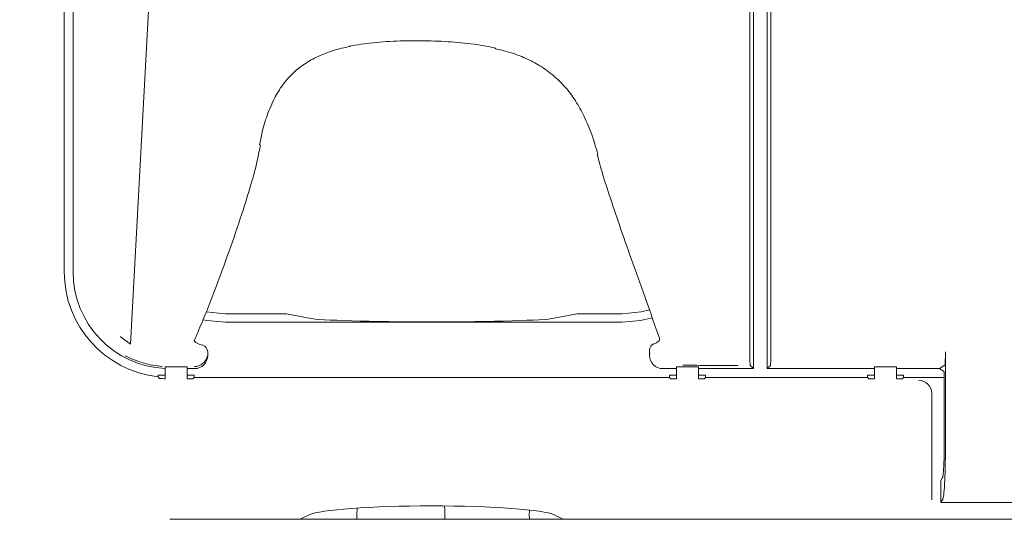
# Model space of a CAD drawing. Units: inches. Extents: x 0.3 to 33.7, y 0.3 to 22.9.
# Drawn here: x 5.1 to 6, y 5 to 5.4 of the extents above; entities that cross this region are included whole.
import ezdxf

# ---------------------------------------------------------------- set-up
doc = ezdxf.new("R2010")
doc.units = ezdxf.units.IN
doc.header["$MEASUREMENT"] = 0
doc.styles.add('SLDTEXTSTYLE0', font='TXT', dxfattribs={"width": 0.7})
doc.dimstyles.new('SLDDIMSTYLE2', dxfattribs={"dimtxt": 0.108778, "dimasz": 0.1, "dimexe": 0, "dimexo": 0.0625, "dimgap": 0.027195, "dimtad": 0, "dimtih": 1, "dimtoh": 1, "dimlfac": 5, "dimrnd": 1e-09, "dimzin": 4, "dimdsep": 46, "dimtxsty": 'SLDTEXTSTYLE0', "dimsah": 1, "dimcen": 0.09, "dimadec": 0, "dimazin": 1, "dimtfac": 1, "dimtdec": 3, "dimtofl": 0, "dimtmove": 0, "dimatfit": 3, "dimfxl": 0, "dimfrac": 2, "dimtolj": 1, "dimtzin": 12, "dimarcsym": 0})
doc.dimstyles.new('SLDDIMSTYLE5', dxfattribs={"dimtxt": 0.108778, "dimasz": 0.1, "dimexe": 0, "dimexo": 0.0625, "dimgap": 0.027195, "dimtad": 0, "dimtih": 1, "dimtoh": 1, "dimdec": 1, "dimlfac": 5, "dimrnd": 1e-09, "dimzin": 4, "dimdsep": 46, "dimtxsty": 'SLDTEXTSTYLE0', "dimsah": 1, "dimcen": 0.09, "dimadec": 0, "dimazin": 1, "dimtfac": 1, "dimtdec": 3, "dimtofl": 0, "dimtmove": 0, "dimatfit": 3, "dimfxl": 0, "dimfrac": 2, "dimtolj": 1, "dimtzin": 12, "dimarcsym": 0})

# ---------------------------------------------------------------- blocks, each defined once
blk = doc.blocks.new('*D21')
at = {"color": 7, "linetype": 'Continuous', "lineweight": 0}
for p, q in [((4.88817, 4.96232), (4.88817, 11.10029)), ((8.89618, 4.98003), (8.89618, 11.10029)), ((4.88817, 10.97529), (6.66234, 10.97529)), ((8.89618, 10.97529), (7.12201, 10.97529))]:
    blk.add_line(p, q, dxfattribs=at)
for points in [[(4.88817, 10.97529), (4.98817, 10.95529), (4.98817, 10.99529)], [(8.89618, 10.97529), (8.79618, 10.99529), (8.79618, 10.95529)]]:
    blk.add_solid(points, dxfattribs=at)
at = {"color": 7, "linetype": 'Continuous', "lineweight": 0, "insert": (6.72484, 11.04019), "char_height": 0.104167, "attachment_point": 1, "style": 'SLDTEXTSTYLE0'}
blk.add_mtext('20.0', dxfattribs=at)
blk = doc.blocks.new('*D22')
at = {"color": 7, "linetype": 'Continuous', "lineweight": 0}
for p, q in [((4.88817, 4.96232), (4.88817, 10.12543)), ((6.88857, 9.20372), (6.88857, 10.12543)), ((4.88817, 10.00043), (5.6167, 10.00043)), ((6.88857, 10.00043), (6.16004, 10.00043))]:
    blk.add_line(p, q, dxfattribs=at)
for points in [[(4.88817, 10.00043), (4.98817, 9.98043), (4.98817, 10.02043)], [(6.88857, 10.00043), (6.78857, 10.02043), (6.78857, 9.98043)]]:
    blk.add_solid(points, dxfattribs=at)
at = {"color": 7, "linetype": 'Continuous', "lineweight": 0, "insert": (5.6792, 10.06533), "char_height": 0.104167, "attachment_point": 1, "style": 'SLDTEXTSTYLE0'}
blk.add_mtext('10.00', dxfattribs=at)

msp = doc.modelspace()

# ---------------------------------------------------------------- linework, layer by layer
at = {"color": 7, "linetype": 'Continuous', "lineweight": 15}
for p, q in [((5.791806, 5.105759), (5.791806, 6.244975)), ((5.791917, 5.105759), (5.791917, 6.244975)), ((5.810842, 6.244939), (5.810842, 5.105796)), ((5.795106, 5.090871), (5.795106, 6.169927)), ((5.807506, 6.169927), (5.807506, 5.090871)), ((5.171486, 6.089259), (5.171486, 5.178506)), ((5.179486, 6.089259), (5.179486, 5.178506)), ((5.231436, 5.113109), (5.274304, 5.901338)), ((5.348095, 5.288833), (5.349037, 5.293561)), ((5.348181, 5.293511), (5.348956, 5.297396)), ((5.348563, 5.293643), (5.348519, 5.293452)), ((5.653566, 5.285068), (5.655483, 5.27825)), ((5.65385, 5.285119), (5.653883, 5.285016)), ((5.31712, 5.140588), (5.372597, 5.140588)), ((5.393251, 5.136498), (5.372597, 5.140588)), ((5.635487, 5.140588), (5.614833, 5.136498)), ((5.635487, 5.140588), (5.676306, 5.140588)), ((5.31712, 5.132871), (5.676306, 5.132871)), ((5.222001, 5.119877), (5.231436, 5.113109)), ((5.289155, 5.116675), (5.289124, 5.116596)), ((5.301291, 5.106213), (5.301291, 5.104945)), ((5.701026, 5.106186), (5.701026, 5.107656)), ((5.701026, 5.106186), (5.701297, 5.103646)), ((5.701026, 5.105938), (5.701026, 5.102878)), ((5.968813, 5.022445), (5.968813, 5.106074)), ((5.301291, 5.102878), (5.301291, 5.104705)), ((5.267121, 5.09252), (5.262781, 5.092631)), ((5.262781, 5.092631), (5.262781, 5.081711)), ((5.282781, 5.09252), (5.267121, 5.09252)), ((5.282781, 5.09252), (5.282781, 5.081614)), ((5.282781, 5.090871), (5.289291, 5.090871)), ((5.713026, 5.090871), (5.725381, 5.090871)), ((5.745381, 5.09252), (5.725381, 5.09252)), ((5.725381, 5.09252), (5.725381, 5.081614)), ((5.745381, 5.09252), (5.745381, 5.081614)), ((5.745381, 5.090871), (5.795106, 5.090871)), ((5.792211, 5.093766), (5.795106, 5.090871)), ((5.810436, 5.093801), (5.807506, 5.090871)), ((5.807506, 5.090871), (5.904568, 5.090871)), ((5.924569, 5.09252), (5.904568, 5.09252)), ((5.904568, 5.09252), (5.904568, 5.081614)), ((5.924569, 5.09252), (5.924569, 5.081614)), ((5.924569, 5.090871), (5.963389, 5.090871)), ((5.963389, 5.090871), (5.968204, 5.094079)), ((5.967457, 5.088161), (5.963389, 5.090871)), ((5.262781, 5.084859), (5.256479, 5.084859)), ((5.256479, 5.084859), (5.256479, 5.083465)), ((5.257736, 5.082069), (5.256479, 5.083465)), ((5.289083, 5.084859), (5.282781, 5.084859)), ((5.287825, 5.081614), (5.282781, 5.081614)), ((5.289083, 5.082871), (5.287825, 5.081614)), ((5.289083, 5.082871), (5.289083, 5.084859)), ((5.289083, 5.082871), (5.719079, 5.082871)), ((5.725381, 5.084859), (5.719079, 5.084859)), ((5.719079, 5.084859), (5.719079, 5.082871)), ((5.720336, 5.081614), (5.719079, 5.082871)), ((5.725381, 5.081614), (5.720336, 5.081614)), ((5.751682, 5.084859), (5.745381, 5.084859)), ((5.750425, 5.081614), (5.745381, 5.081614)), ((5.751682, 5.082871), (5.750425, 5.081614)), ((5.751682, 5.082871), (5.751682, 5.084859)), ((5.751682, 5.082871), (5.898267, 5.082871)), ((5.904568, 5.084859), (5.898267, 5.084859)), ((5.898267, 5.084859), (5.898267, 5.082871)), ((5.899524, 5.081614), (5.898267, 5.082871)), ((5.899524, 5.081614), (5.904568, 5.081614)), ((5.93087, 5.084859), (5.924569, 5.084859)), ((5.924569, 5.081614), (5.929613, 5.081614)), ((5.93087, 5.082871), (5.929613, 5.081614)), ((5.93087, 5.082871), (5.93087, 5.084859)), ((5.93087, 5.082871), (5.967758, 5.082871)), ((5.967761, 5.02427), (5.967761, 5.082164)), ((5.956568, 5.067968), (5.956568, 5.067709)), ((5.956568, 5.067709), (5.956568, 5.022343)), ((5.964568, 4.989614), (5.966225, 4.992379)), ((5.964568, 4.969538), (5.964568, 4.989614)), ((5.956568, 4.98448), (5.956568, 4.9722)), ((5.964568, 4.969538), (5.966412, 4.972616)), ((5.436138, 4.958647), (5.436591, 4.964651)), ((5.592138, 4.958647), (5.592361, 4.96287)), ((5.964568, 4.969538), (6.348568, 4.969538)), ((5.267121, 4.954447), (5.385116, 4.954447)), ((5.385116, 4.954447), (5.393251, 4.958483)), ((5.385116, 4.954447), (5.622967, 4.954447)), ((5.436359, 4.954447), (5.436138, 4.958647)), ((5.592359, 4.954447), (5.592138, 4.958647)), ((5.614833, 4.958483), (5.622967, 4.954447)), ((5.622967, 4.954447), (6.830948, 4.954447))]:
    msp.add_line(p, q, dxfattribs=at)
at = {"color": 7, "linetype": 'Continuous', "lineweight": 15, "flags": 128}
for points in [[(5.29987, 5.142298), (5.299969, 5.142278), (5.31712, 5.140588)], [(5.676306, 5.140588), (5.693458, 5.142278), (5.7009, 5.144098)], [(5.296896, 5.135034), (5.300514, 5.134324), (5.31712, 5.132871)], [(5.676306, 5.132871), (5.692913, 5.134324), (5.703474, 5.136811)], [(5.515346, 4.966566), (5.515765, 4.964093), (5.515916, 4.954447)]]:
    msp.add_lwpolyline(points, dxfattribs=at)
at = {"color": 7, "linetype": 'Continuous', "lineweight": 15}
for centre, radius, start, end in [((5.267121, 5.178506), 0.095635, 180, 263.611513), ((5.267121, 5.178506), 0.087635, 180, 267.16158), ((5.295291, 5.106213), 0.006, 0, 75.405695), ((5.707026, 5.107656), 0.006, 109.312437, 180), ((5.267121, 5.178506), 0.096892, 264.442145, 267.432956)]:
    msp.add_arc(centre, radius, start, end, dxfattribs=at)
for centre, major_axis, ratio, start_param, end_param in [((5.504042, 5.13718), (0.1125, 0), 0.0349208, 3.3161256, 6.1086524), ((5.289291, 5.102878), (0, -0.012007), 0.9993908, 6.2831853, 7.8539816), ((5.713026, 5.102878), (0, 0.012007), 0.9993908, 1.5707963, 3.1415927), ((5.944568, 5.068403), (-0.008632, 0.008643), 0.9644185, 3.9444083, 5.4803219), ((5.944568, 5.067984), (-0.006429, 0.010147), 0.9985726, 4.1470273, 4.18191), ((5.504042, 4.956774), (0.1125, 0), 0.0874887, 0.1745329, 2.9670597)]:
    msp.add_ellipse(centre, major_axis=major_axis, ratio=ratio, start_param=start_param, end_param=end_param, dxfattribs=at)
for points, knots in [([(5.348956, 5.297396), (5.349347, 5.299454), (5.350863, 5.30744), (5.354984, 5.320558), (5.361209, 5.335339), (5.368736, 5.347931), (5.377605, 5.358129), (5.388436, 5.366844), (5.400908, 5.37387), (5.414907, 5.378961), (5.424977, 5.381692), (5.430476, 5.38256), (5.43062, 5.382583)], [0, 0, 0, 0, 0.0454167, 0.1762087, 0.3147125, 0.4263492, 0.5438201, 0.6614481, 0.7773593, 0.8891051, 0.9970986, 1, 1, 1, 1]), ([(5.429514, 5.382946), (5.436532, 5.384081), (5.451262, 5.386463), (5.475273, 5.387737), (5.500259, 5.387937), (5.524586, 5.386688), (5.545491, 5.38463), (5.557418, 5.382029), (5.562116, 5.381004)], [0, 0, 0, 0, 0.1701392, 0.3571076, 0.5371257, 0.7171324, 0.8885797, 1, 1, 1, 1]), ([(5.561173, 5.380649), (5.565546, 5.379629), (5.575375, 5.377339), (5.58906, 5.372198), (5.602326, 5.365201), (5.614236, 5.356541), (5.624976, 5.346012), (5.634329, 5.333556), (5.642224, 5.318993), (5.649093, 5.302919), (5.652524, 5.291114), (5.654253, 5.285168)], [0, 0, 0, 0, 0.084878, 0.1907564, 0.2934411, 0.3999423, 0.5119479, 0.6286172, 0.7481724, 0.8731693, 1, 1, 1, 1]), ([(5.289238, 5.116546), (5.29027, 5.118904), (5.2968, 5.133821), (5.307363, 5.160799), (5.320686, 5.196715), (5.331621, 5.228846), (5.340259, 5.256612), (5.34562, 5.275894), (5.347575, 5.286114), (5.348095, 5.288833)], [0, 0, 0, 0, 0.0401475, 0.2540771, 0.4589425, 0.6553826, 0.8116103, 0.9498799, 1, 1, 1, 1]), ([(5.655483, 5.27825), (5.656329, 5.275185), (5.65932, 5.264342), (5.665987, 5.24415), (5.675283, 5.21637), (5.686304, 5.185245), (5.698251, 5.152184), (5.706144, 5.129538), (5.710039, 5.118361)], [0, 0, 0, 0, 0.06095485, 0.21561016, 0.38983832, 0.58968561, 0.79750744, 1, 1, 1, 1]), ([(5.296839, 5.112091), (5.295145, 5.112579), (5.292567, 5.113321), (5.290083, 5.114942), (5.28925, 5.11586), (5.289081, 5.116145), (5.289043, 5.116233), (5.289033, 5.11626), (5.289036, 5.11625), (5.289036, 5.116253), (5.289035, 5.116254)], [0, 0, 0, 0, 0.5688186, 0.8661245, 0.9433249, 0.9726518, 0.9830845, 0.9891871, 0.9960111, 1, 1, 1, 1]), ([(5.710011, 5.118364), (5.710058, 5.118256), (5.710219, 5.117893), (5.71023, 5.117347), (5.710041, 5.116669), (5.709305, 5.115685), (5.707689, 5.11445), (5.70616, 5.113629), (5.70508, 5.113337), (5.705041, 5.113326)], [0, 0, 0, 0, 0.0429189, 0.1446405, 0.2407019, 0.3919986, 0.6033952, 0.985593, 1, 1, 1, 1]), ([(5.791806, 5.105759), (5.791811, 5.10441), (5.79182, 5.101713), (5.791893, 5.098117), (5.791999, 5.095402), (5.792112, 5.094024), (5.792185, 5.093834), (5.792211, 5.093766)], [0, 0, 0, 0, 0.2195068, 0.4390171, 0.6585538, 0.8781267, 1, 1, 1, 1]), ([(5.810436, 5.093801), (5.810483, 5.093982), (5.810578, 5.094343), (5.810702, 5.09655), (5.810793, 5.099704), (5.810836, 5.10299), (5.81084, 5.105066), (5.810842, 5.105796)], [0, 0, 0, 0, 0.220639, 0.4412929, 0.6615365, 0.8809349, 1, 1, 1, 1]), ([(5.968813, 5.106074), (5.968806, 5.104729), (5.968792, 5.102041), (5.968684, 5.098456), (5.968525, 5.095739), (5.968355, 5.094344), (5.968244, 5.094149), (5.968204, 5.094079)], [0, 0, 0, 0, 0.21825827, 0.43649146, 0.65522169, 0.8749802, 1, 1, 1, 1]), ([(5.260432, 5.092898), (5.254489, 5.093609), (5.242904, 5.094996), (5.231959, 5.10006), (5.226628, 5.102525)], [0, 0, 0, 0, 0.5130253, 1, 1, 1, 1]), ([(5.301026, 5.102427), (5.300776, 5.101549), (5.300199, 5.099522), (5.298207, 5.096568), (5.29538, 5.094281), (5.292709, 5.093207), (5.291024, 5.092863), (5.290208, 5.092768), (5.289781, 5.092738), (5.289553, 5.092727), (5.289428, 5.092723), (5.28935, 5.092721), (5.289309, 5.09272), (5.289291, 5.09272)], [0, 0, 0, 0, 0.1557626, 0.3600159, 0.6167508, 0.8131027, 0.9019701, 0.9477946, 0.972077, 0.9850506, 0.9919948, 0.9964719, 1, 1, 1, 1]), ([(5.781406, 5.093745), (5.775176, 5.093744), (5.762535, 5.093741), (5.745608, 5.09386), (5.735433, 5.093995), (5.731242, 5.094051)], [0, 0, 0, 0, 0.3636414, 0.7378402, 1, 1, 1, 1]), ([(5.967457, 5.088161), (5.967492, 5.08807), (5.967563, 5.08789), (5.967656, 5.086785), (5.967725, 5.085206), (5.967757, 5.083563), (5.96776, 5.082527), (5.967761, 5.082164)], [0, 0, 0, 0, 0.2208901, 0.4417954, 0.6621685, 0.8815224, 1, 1, 1, 1]), ([(5.956568, 5.022343), (5.956568, 5.020659), (5.956568, 5.014721), (5.956568, 5.004761), (5.956568, 4.994389), (5.956568, 4.986857), (5.956568, 4.985273), (5.956568, 4.98448)], [0, 0, 0, 0, 0.08995, 0.3172186, 0.5447362, 0.7723695, 1, 1, 1, 1]), ([(5.967761, 5.02427), (5.967743, 5.020684), (5.967706, 5.013513), (5.967418, 5.003953), (5.966993, 4.9967), (5.966566, 4.993225), (5.966302, 4.992571), (5.966225, 4.992379)], [0, 0, 0, 0, 0.225994, 0.4519675, 0.678489, 0.9060807, 1, 1, 1, 1]), ([(5.966412, 4.972616), (5.966705, 4.973664), (5.967292, 4.975759), (5.968039, 4.985722), (5.968574, 4.999429), (5.968792, 5.012519), (5.968809, 5.020283), (5.968813, 5.022445)], [0, 0, 0, 0, 0.2286376, 0.4572946, 0.6853825, 0.9123859, 1, 1, 1, 1])]:
    msp.add_open_spline(points, degree=3, knots=knots, dxfattribs=at)

# ---------------------------------------------------------------- dimensions: what is measured, and where the dimension line sits
at = {"color": 7, "linetype": 'Continuous', "lineweight": 0}
dim = msp.add_linear_dim(base=(4.888169, 10.97529), p1=(8.896181, 4.950032), p2=(4.888169, 4.932323), angle=0, dimstyle='SLDDIMSTYLE5', dxfattribs=at)
dim.commit()
dim.dimension.update_dxf_attribs({"geometry": '*D21', "text_midpoint": (6.892175, 10.97529), "dimtype": 160})
dim = msp.add_linear_dim(base=(6.888569, 10.000425), p1=(4.888169, 4.932323), p2=(6.888569, 9.173723), dimstyle='SLDDIMSTYLE2', dxfattribs=at)
dim.commit()
dim.dimension.update_dxf_attribs({"geometry": '*D22', "text_midpoint": (5.888369, 10.000425), "dimtype": 160})

doc.saveas('drawing.dxf')
